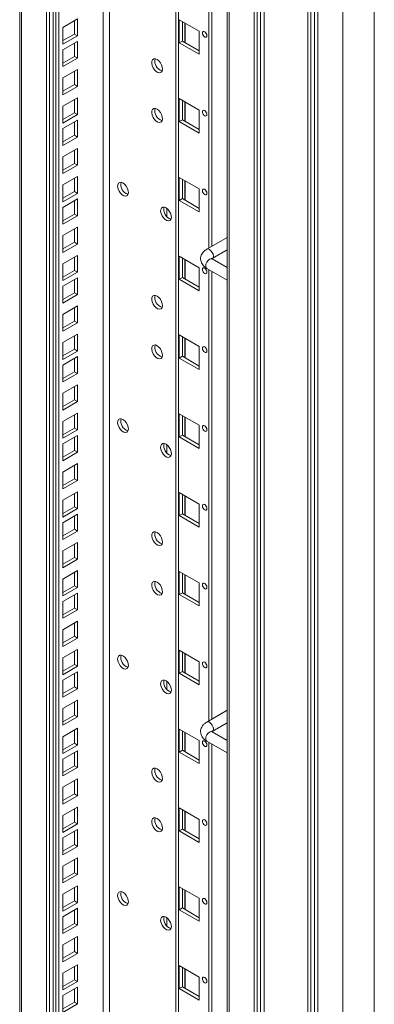
# Model space of a CAD drawing. Units: millimetres. Extents: x 0 to 5670, y 0 to 4010.
# Drawn here: x 1137 to 1300, y 1665 to 2119 of the extents above; entities that cross this region are included whole.
import ezdxf

# ---------------------------------------------------------------- set-up
doc = ezdxf.new("R2010")
doc.units = ezdxf.units.MM
doc.header["$LTSCALE"] = 13.5

msp = doc.modelspace()

# ---------------------------------------------------------------- linework, layer by layer
at = {"color": 0, "linetype": 'Continuous', "lineweight": 15}
for p, q in [((1232.039, 2520.542), (1232.039, 832.834)), ((1232.884, 2517.798), (1232.884, 830.09)), ((1244.374, 2511.164), (1244.374, 823.456)), ((1245.788, 2510.366), (1245.788, 824.273)), ((1247.379, 2509.448), (1247.379, 827.844)), ((1248.97, 2508.511), (1248.97, 820.803)), ((1269.123, 2496.877), (1269.123, 809.169)), ((1270.537, 2496.079), (1270.537, 809.986)), ((1272.128, 2495.16), (1272.128, 813.557)), ((1273.719, 2494.224), (1273.719, 806.516)), ((1299.705, 2489.428), (1299.705, 801.719)), ((1285.209, 2487.591), (1285.209, 799.882)), ((1136.58, 2336.593), (1136.58, 1617.58)), ((1137.424, 2336.105), (1137.424, 1618.068)), ((1148.915, 2329.472), (1148.915, 1613.348)), ((1150.329, 2328.655), (1150.329, 1612.531)), ((1151.92, 2327.737), (1151.92, 1611.613)), ((1153.122, 2327.043), (1153.122, 1488.621)), ((1154.536, 2326.227), (1154.536, 1487.805)), ((1175.042, 1499.642), (1175.042, 2314.389)), ((1177.871, 2312.756), (1177.871, 1499.642)), ((1208.437, 2295.11), (1208.437, 1474.791)), ((1209.608, 1473.158), (1209.608, 2294.434)), ((1223.588, 2013.375), (1223.588, 2221.213)), ((1225.003, 2014.191), (1225.003, 2220.397)), ((1163.198, 2118.888), (1156.481, 2115.01)), ((1161.784, 2111.947), (1161.784, 2118.071)), ((1163.198, 2111.131), (1163.198, 2118.888)), ((1210.012, 2107.908), (1210.012, 2118.523)), ((1210.012, 2118.523), (1219.204, 2113.216)), ((1211.426, 2108.724), (1211.426, 2117.706)), ((1156.481, 2115.01), (1156.481, 2107.253)), ((1212.597, 2108.048), (1212.597, 2117.031)), ((1212.733, 2107.97), (1212.733, 2116.952)), ((1219.204, 2113.216), (1219.204, 2102.601)), ((1156.481, 2108.885), (1161.784, 2111.947)), ((1156.481, 2107.253), (1163.198, 2111.131)), ((1163.198, 2108.558), (1156.481, 2104.681)), ((1163.198, 2111.131), (1161.784, 2111.947)), ((1163.198, 2100.801), (1163.198, 2108.558)), ((1211.426, 2108.724), (1210.012, 2107.908)), ((1219.204, 2104.234), (1211.426, 2108.724)), ((1156.481, 2104.681), (1156.481, 2096.923)), ((1161.784, 2101.618), (1161.784, 2107.742)), ((1219.204, 2102.601), (1210.012, 2107.908)), ((1156.481, 2098.556), (1161.784, 2101.618)), ((1156.481, 2096.923), (1163.198, 2100.801)), ((1163.198, 2100.801), (1161.784, 2101.618)), ((1163.198, 2095.575), (1156.481, 2091.698)), ((1163.198, 2087.818), (1163.198, 2095.575)), ((1156.481, 2091.698), (1156.481, 2083.94)), ((1161.784, 2088.635), (1161.784, 2094.759)), ((1156.481, 2085.573), (1161.784, 2088.635)), ((1156.481, 2083.94), (1163.198, 2087.818)), ((1163.198, 2087.818), (1161.784, 2088.635)), ((1163.198, 2082.592), (1156.481, 2078.715)), ((1161.784, 2075.652), (1161.784, 2081.776)), ((1163.198, 2074.835), (1163.198, 2082.592)), ((1210.012, 2071.613), (1210.012, 2082.228)), ((1210.012, 2082.228), (1219.204, 2076.921)), ((1211.426, 2072.429), (1211.426, 2081.411)), ((1156.481, 2078.715), (1156.481, 2070.957)), ((1212.597, 2071.753), (1212.597, 2080.735)), ((1212.733, 2071.675), (1212.733, 2080.657)), ((1219.204, 2076.921), (1219.204, 2066.306)), ((1156.481, 2072.59), (1161.784, 2075.652)), ((1156.481, 2070.957), (1163.198, 2074.835)), ((1163.198, 2072.263), (1156.481, 2068.385)), ((1163.198, 2074.835), (1161.784, 2075.652)), ((1163.198, 2064.506), (1163.198, 2072.263)), ((1211.426, 2072.429), (1210.012, 2071.613)), ((1219.204, 2067.939), (1211.426, 2072.429)), ((1156.481, 2068.385), (1156.481, 2060.628)), ((1161.784, 2065.323), (1161.784, 2071.447)), ((1219.204, 2066.306), (1210.012, 2071.613)), ((1156.481, 2062.261), (1161.784, 2065.323)), ((1156.481, 2060.628), (1163.198, 2064.506)), ((1163.198, 2064.506), (1161.784, 2065.323)), ((1163.198, 2059.28), (1156.481, 2055.402)), ((1163.198, 2051.523), (1163.198, 2059.28)), ((1156.481, 2055.402), (1156.481, 2047.645)), ((1161.784, 2052.34), (1161.784, 2058.464)), ((1156.481, 2049.278), (1161.784, 2052.34)), ((1156.481, 2047.645), (1163.198, 2051.523)), ((1163.198, 2051.523), (1161.784, 2052.34)), ((1163.198, 2046.297), (1156.481, 2042.419)), ((1161.784, 2039.357), (1161.784, 2045.481)), ((1163.198, 2038.54), (1163.198, 2046.297)), ((1210.012, 2035.317), (1210.012, 2045.932)), ((1210.012, 2045.932), (1219.204, 2040.626)), ((1211.426, 2036.134), (1211.426, 2045.116)), ((1156.481, 2042.419), (1156.481, 2034.662)), ((1212.597, 2035.458), (1212.597, 2044.44)), ((1212.733, 2035.379), (1212.733, 2044.362)), ((1219.204, 2040.626), (1219.204, 2030.011)), ((1156.481, 2036.295), (1161.784, 2039.357)), ((1156.481, 2034.662), (1163.198, 2038.54)), ((1163.198, 2035.968), (1156.481, 2032.09)), ((1163.198, 2038.54), (1161.784, 2039.357)), ((1163.198, 2028.211), (1163.198, 2035.968)), ((1211.426, 2036.134), (1210.012, 2035.317)), ((1219.204, 2031.643), (1211.426, 2036.134)), ((1156.481, 2032.09), (1156.481, 2024.333)), ((1161.784, 2029.027), (1161.784, 2035.152)), ((1204.246, 2031.674), (1204.246, 2027.896)), ((1219.204, 2030.011), (1210.012, 2035.317)), ((1156.481, 2025.966), (1161.784, 2029.027)), ((1156.481, 2024.333), (1163.198, 2028.211)), ((1163.198, 2028.211), (1161.784, 2029.027)), ((1163.198, 2022.985), (1156.481, 2019.107)), ((1163.198, 2015.228), (1163.198, 2022.985)), ((1156.481, 2019.107), (1156.481, 2011.35)), ((1161.784, 2016.044), (1161.784, 2022.169)), ((1232.039, 2018.253), (1222.653, 2012.835)), ((1156.481, 2012.983), (1161.784, 2016.044)), ((1156.481, 2011.35), (1163.198, 2015.228)), ((1163.198, 2015.228), (1161.784, 2016.044)), ((1163.198, 2010.002), (1156.481, 2006.124)), ((1161.784, 2003.061), (1161.784, 2009.186)), ((1163.198, 2002.245), (1163.198, 2010.002)), ((1210.012, 1999.022), (1210.012, 2009.637)), ((1210.012, 2009.637), (1219.204, 2004.33)), ((1211.426, 1999.838), (1211.426, 2008.821)), ((1225.153, 2008.505), (1232.039, 2012.48)), ((1156.481, 2006.124), (1156.481, 1998.367)), ((1212.597, 1999.163), (1212.597, 2008.145)), ((1212.733, 1999.084), (1212.733, 2008.066)), ((1219.204, 2004.33), (1219.204, 1993.715)), ((1232.039, 2004.37), (1225.153, 2008.345)), ((1156.481, 2000), (1161.784, 2003.061)), ((1156.481, 1998.367), (1163.198, 2002.245)), ((1163.198, 1999.673), (1156.481, 1995.795)), ((1163.198, 2002.245), (1161.784, 2003.061)), ((1163.198, 1991.916), (1163.198, 1999.673)), ((1211.426, 1999.838), (1210.012, 1999.022)), ((1219.204, 1995.348), (1211.426, 1999.838)), ((1222.653, 2004.014), (1232.039, 1998.596)), ((1223.588, 1795.636), (1223.588, 2003.475)), ((1225.003, 1796.452), (1225.003, 2002.658)), ((1156.481, 1995.795), (1156.481, 1988.038)), ((1161.784, 1992.732), (1161.784, 1998.856)), ((1219.204, 1993.715), (1210.012, 1999.022)), ((1156.481, 1989.671), (1161.784, 1992.732)), ((1156.481, 1988.038), (1163.198, 1991.916)), ((1163.198, 1991.916), (1161.784, 1992.732)), ((1163.198, 1986.69), (1156.481, 1982.812)), ((1163.198, 1978.933), (1163.198, 1986.69)), ((1156.481, 1982.812), (1156.481, 1975.055)), ((1161.784, 1979.749), (1161.784, 1985.873)), ((1156.481, 1976.687), (1161.784, 1979.749)), ((1156.481, 1975.055), (1163.198, 1978.933)), ((1163.198, 1978.933), (1161.784, 1979.749)), ((1163.198, 1973.707), (1156.481, 1969.829)), ((1161.784, 1966.766), (1161.784, 1972.89)), ((1163.198, 1965.95), (1163.198, 1973.707)), ((1210.012, 1962.727), (1210.012, 1973.342)), ((1210.012, 1973.342), (1219.204, 1968.035)), ((1211.426, 1963.543), (1211.426, 1972.525)), ((1156.481, 1969.829), (1156.481, 1962.072)), ((1212.597, 1962.868), (1212.597, 1971.85)), ((1212.733, 1962.789), (1212.733, 1971.771)), ((1219.204, 1968.035), (1219.204, 1957.42)), ((1156.481, 1963.705), (1161.784, 1966.766)), ((1156.481, 1962.072), (1163.198, 1965.95)), ((1163.198, 1963.378), (1156.481, 1959.5)), ((1163.198, 1965.95), (1161.784, 1966.766)), ((1163.198, 1955.62), (1163.198, 1963.378)), ((1211.426, 1963.543), (1210.012, 1962.727)), ((1219.204, 1959.053), (1211.426, 1963.543)), ((1156.481, 1959.5), (1156.481, 1951.742)), ((1161.784, 1956.437), (1161.784, 1962.561)), ((1219.204, 1957.42), (1210.012, 1962.727)), ((1156.481, 1953.375), (1161.784, 1956.437)), ((1156.481, 1951.742), (1163.198, 1955.62)), ((1163.198, 1955.62), (1161.784, 1956.437)), ((1163.198, 1950.395), (1156.481, 1946.517)), ((1163.198, 1942.637), (1163.198, 1950.395)), ((1156.481, 1946.517), (1156.481, 1938.759)), ((1161.784, 1943.454), (1161.784, 1949.578)), ((1156.481, 1940.392), (1161.784, 1943.454)), ((1156.481, 1938.759), (1163.198, 1942.637)), ((1163.198, 1942.637), (1161.784, 1943.454)), ((1163.198, 1937.412), (1156.481, 1933.534)), ((1161.784, 1930.471), (1161.784, 1936.595)), ((1163.198, 1929.654), (1163.198, 1937.412)), ((1210.012, 1926.432), (1210.012, 1937.047)), ((1210.012, 1937.047), (1219.204, 1931.74)), ((1211.426, 1927.248), (1211.426, 1936.23)), ((1156.481, 1933.534), (1156.481, 1925.776)), ((1212.597, 1926.572), (1212.597, 1935.554)), ((1212.733, 1926.494), (1212.733, 1935.476)), ((1219.204, 1931.74), (1219.204, 1921.125)), ((1156.481, 1927.409), (1161.784, 1930.471)), ((1156.481, 1925.776), (1163.198, 1929.654)), ((1163.198, 1929.654), (1161.784, 1930.471)), ((1211.426, 1927.248), (1210.012, 1926.432)), ((1219.204, 1922.758), (1211.426, 1927.248)), ((1163.198, 1927.082), (1156.481, 1923.204)), ((1156.481, 1923.204), (1156.481, 1915.447)), ((1161.784, 1920.142), (1161.784, 1926.266)), ((1163.198, 1919.325), (1163.198, 1927.082)), ((1204.246, 1922.788), (1204.246, 1919.01)), ((1219.204, 1921.125), (1210.012, 1926.432)), ((1156.481, 1917.08), (1161.784, 1920.142)), ((1156.481, 1915.447), (1163.198, 1919.325)), ((1163.198, 1919.325), (1161.784, 1920.142)), ((1163.198, 1914.099), (1156.481, 1910.221)), ((1163.198, 1906.342), (1163.198, 1914.099)), ((1156.481, 1910.221), (1156.481, 1902.464)), ((1161.784, 1907.159), (1161.784, 1913.283)), ((1156.481, 1904.097), (1161.784, 1907.159)), ((1156.481, 1902.464), (1163.198, 1906.342)), ((1163.198, 1906.342), (1161.784, 1907.159)), ((1163.198, 1901.116), (1156.481, 1897.238)), ((1161.784, 1894.176), (1161.784, 1900.3)), ((1163.198, 1893.359), (1163.198, 1901.116)), ((1210.012, 1890.136), (1210.012, 1900.751)), ((1210.012, 1900.751), (1219.204, 1895.445)), ((1211.426, 1890.953), (1211.426, 1899.935)), ((1156.481, 1897.238), (1156.481, 1889.481)), ((1212.597, 1890.277), (1212.597, 1899.259)), ((1212.733, 1890.198), (1212.733, 1899.181)), ((1219.204, 1895.445), (1219.204, 1884.83)), ((1156.481, 1891.114), (1161.784, 1894.176)), ((1156.481, 1889.481), (1163.198, 1893.359)), ((1163.198, 1893.359), (1161.784, 1894.176)), ((1211.426, 1890.953), (1210.012, 1890.136)), ((1219.204, 1886.462), (1211.426, 1890.953)), ((1163.198, 1890.787), (1156.481, 1886.909)), ((1156.481, 1886.909), (1156.481, 1879.152)), ((1161.784, 1883.846), (1161.784, 1889.971)), ((1163.198, 1883.03), (1163.198, 1890.787)), ((1219.204, 1884.83), (1210.012, 1890.136)), ((1156.481, 1880.785), (1161.784, 1883.846)), ((1156.481, 1879.152), (1163.198, 1883.03)), ((1163.198, 1883.03), (1161.784, 1883.846)), ((1163.198, 1877.804), (1156.481, 1873.926)), ((1163.198, 1870.047), (1163.198, 1877.804)), ((1156.481, 1873.926), (1156.481, 1866.169)), ((1161.784, 1870.863), (1161.784, 1876.988)), ((1156.481, 1867.802), (1161.784, 1870.863)), ((1156.481, 1866.169), (1163.198, 1870.047)), ((1163.198, 1870.047), (1161.784, 1870.863)), ((1163.198, 1864.821), (1156.481, 1860.943)), ((1161.784, 1857.88), (1161.784, 1864.005)), ((1163.198, 1857.064), (1163.198, 1864.821)), ((1210.012, 1853.841), (1210.012, 1864.456)), ((1210.012, 1864.456), (1219.204, 1859.149)), ((1211.426, 1854.657), (1211.426, 1863.64)), ((1156.481, 1860.943), (1156.481, 1853.186)), ((1212.597, 1853.982), (1212.597, 1862.964)), ((1212.733, 1853.903), (1212.733, 1862.885)), ((1219.204, 1859.149), (1219.204, 1848.534)), ((1156.481, 1854.819), (1161.784, 1857.88)), ((1156.481, 1853.186), (1163.198, 1857.064)), ((1163.198, 1857.064), (1161.784, 1857.88)), ((1211.426, 1854.657), (1210.012, 1853.841)), ((1219.204, 1850.167), (1211.426, 1854.657)), ((1163.198, 1854.492), (1156.481, 1850.614)), ((1156.481, 1850.614), (1156.481, 1842.857)), ((1161.784, 1847.551), (1161.784, 1853.675)), ((1163.198, 1846.735), (1163.198, 1854.492)), ((1219.204, 1848.534), (1210.012, 1853.841)), ((1156.481, 1844.49), (1161.784, 1847.551)), ((1156.481, 1842.857), (1163.198, 1846.735)), ((1163.198, 1846.735), (1161.784, 1847.551)), ((1163.198, 1841.509), (1156.481, 1837.631)), ((1163.198, 1833.752), (1163.198, 1841.509)), ((1156.481, 1837.631), (1156.481, 1829.874)), ((1161.784, 1834.568), (1161.784, 1840.692)), ((1156.481, 1831.507), (1161.784, 1834.568)), ((1156.481, 1829.874), (1163.198, 1833.752)), ((1163.198, 1833.752), (1161.784, 1834.568)), ((1163.198, 1828.526), (1156.481, 1824.648)), ((1161.784, 1821.585), (1161.784, 1827.709)), ((1163.198, 1820.769), (1163.198, 1828.526)), ((1210.012, 1817.546), (1210.012, 1828.161)), ((1210.012, 1828.161), (1219.204, 1822.854)), ((1211.426, 1818.362), (1211.426, 1827.344)), ((1156.481, 1824.648), (1156.481, 1816.891)), ((1212.597, 1817.687), (1212.597, 1826.669)), ((1212.733, 1817.608), (1212.733, 1826.59)), ((1219.204, 1822.854), (1219.204, 1812.239)), ((1156.481, 1818.524), (1161.784, 1821.585)), ((1156.481, 1816.891), (1163.198, 1820.769)), ((1163.198, 1820.769), (1161.784, 1821.585)), ((1211.426, 1818.362), (1210.012, 1817.546)), ((1219.204, 1813.872), (1211.426, 1818.362)), ((1163.198, 1818.197), (1156.481, 1814.319)), ((1156.481, 1814.319), (1156.481, 1806.561)), ((1161.784, 1811.256), (1161.784, 1817.38)), ((1163.198, 1810.439), (1163.198, 1818.197)), ((1204.246, 1813.902), (1204.246, 1810.124)), ((1219.204, 1812.239), (1210.012, 1817.546)), ((1156.481, 1808.194), (1161.784, 1811.256)), ((1156.481, 1806.561), (1163.198, 1810.439)), ((1163.198, 1810.439), (1161.784, 1811.256)), ((1163.198, 1805.214), (1156.481, 1801.336)), ((1163.198, 1797.456), (1163.198, 1805.214)), ((1156.481, 1801.336), (1156.481, 1793.578)), ((1161.784, 1798.273), (1161.784, 1804.397)), ((1232.039, 1800.514), (1222.653, 1795.096)), ((1156.481, 1795.211), (1161.784, 1798.273)), ((1156.481, 1793.578), (1163.198, 1797.456)), ((1163.198, 1797.456), (1161.784, 1798.273)), ((1163.198, 1792.231), (1156.481, 1788.353)), ((1161.784, 1785.29), (1161.784, 1791.414)), ((1163.198, 1784.473), (1163.198, 1792.231)), ((1210.012, 1781.251), (1210.012, 1791.866)), ((1210.012, 1791.866), (1219.204, 1786.559)), ((1225.153, 1790.766), (1232.039, 1794.741)), ((1156.481, 1788.353), (1156.481, 1780.595)), ((1211.426, 1782.067), (1211.426, 1791.049)), ((1212.597, 1781.391), (1212.597, 1790.374)), ((1212.733, 1781.313), (1212.733, 1790.295)), ((1219.204, 1786.559), (1219.204, 1775.944)), ((1232.039, 1786.631), (1225.153, 1790.606)), ((1156.481, 1782.228), (1161.784, 1785.29)), ((1156.481, 1780.595), (1163.198, 1784.473)), ((1163.198, 1784.473), (1161.784, 1785.29)), ((1211.426, 1782.067), (1210.012, 1781.251)), ((1219.204, 1777.577), (1211.426, 1782.067)), ((1222.653, 1786.276), (1232.039, 1780.857)), ((1223.588, 1577.897), (1223.588, 1785.736)), ((1225.003, 1578.714), (1225.003, 1784.919)), ((1163.198, 1781.901), (1156.481, 1778.023)), ((1156.481, 1778.023), (1156.481, 1770.266)), ((1161.784, 1774.961), (1161.784, 1781.085)), ((1163.198, 1774.144), (1163.198, 1781.901)), ((1219.204, 1775.944), (1210.012, 1781.251)), ((1156.481, 1771.899), (1161.784, 1774.961)), ((1156.481, 1770.266), (1163.198, 1774.144)), ((1163.198, 1774.144), (1161.784, 1774.961)), ((1163.198, 1768.918), (1156.481, 1765.04)), ((1163.198, 1761.161), (1163.198, 1768.918)), ((1156.481, 1765.04), (1156.481, 1757.283)), ((1161.784, 1761.978), (1161.784, 1768.102)), ((1156.481, 1758.916), (1161.784, 1761.978)), ((1156.481, 1757.283), (1163.198, 1761.161)), ((1163.198, 1761.161), (1161.784, 1761.978)), ((1163.198, 1755.935), (1156.481, 1752.057)), ((1161.784, 1748.995), (1161.784, 1755.119)), ((1163.198, 1748.178), (1163.198, 1755.935)), ((1210.012, 1744.955), (1210.012, 1755.57)), ((1210.012, 1755.57), (1219.204, 1750.264)), ((1156.481, 1752.057), (1156.481, 1744.3)), ((1211.426, 1745.772), (1211.426, 1754.754)), ((1212.597, 1745.096), (1212.597, 1754.078)), ((1212.733, 1745.017), (1212.733, 1754)), ((1219.204, 1750.264), (1219.204, 1739.649)), ((1156.481, 1745.933), (1161.784, 1748.995)), ((1156.481, 1744.3), (1163.198, 1748.178)), ((1163.198, 1748.178), (1161.784, 1748.995)), ((1211.426, 1745.772), (1210.012, 1744.955)), ((1219.204, 1741.282), (1211.426, 1745.772)), ((1163.198, 1745.606), (1156.481, 1741.728)), ((1156.481, 1741.728), (1156.481, 1733.971)), ((1161.784, 1738.665), (1161.784, 1744.79)), ((1163.198, 1737.849), (1163.198, 1745.606)), ((1219.204, 1739.649), (1210.012, 1744.955)), ((1156.481, 1735.604), (1161.784, 1738.665)), ((1156.481, 1733.971), (1163.198, 1737.849)), ((1163.198, 1737.849), (1161.784, 1738.665)), ((1163.198, 1732.623), (1156.481, 1728.745)), ((1163.198, 1724.866), (1163.198, 1732.623)), ((1156.481, 1728.745), (1156.481, 1720.988)), ((1161.784, 1725.682), (1161.784, 1731.807)), ((1156.481, 1722.621), (1161.784, 1725.682)), ((1156.481, 1720.988), (1163.198, 1724.866)), ((1163.198, 1724.866), (1161.784, 1725.682)), ((1163.198, 1719.64), (1156.481, 1715.762)), ((1161.784, 1712.699), (1161.784, 1718.824)), ((1163.198, 1711.883), (1163.198, 1719.64)), ((1210.012, 1708.66), (1210.012, 1719.275)), ((1210.012, 1719.275), (1219.204, 1713.969)), ((1156.481, 1715.762), (1156.481, 1708.005)), ((1211.426, 1709.477), (1211.426, 1718.459)), ((1212.597, 1708.801), (1212.597, 1717.783)), ((1212.733, 1708.722), (1212.733, 1717.704)), ((1156.481, 1709.638), (1161.784, 1712.699)), ((1156.481, 1708.005), (1163.198, 1711.883)), ((1163.198, 1711.883), (1161.784, 1712.699)), ((1211.426, 1709.477), (1210.012, 1708.66)), ((1219.204, 1704.986), (1211.426, 1709.477)), ((1219.204, 1713.969), (1219.204, 1703.353)), ((1163.198, 1709.311), (1156.481, 1705.433)), ((1156.481, 1705.433), (1156.481, 1697.676)), ((1161.784, 1702.37), (1161.784, 1708.494)), ((1163.198, 1701.554), (1163.198, 1709.311)), ((1204.246, 1705.016), (1204.246, 1701.239)), ((1219.204, 1703.353), (1210.012, 1708.66)), ((1156.481, 1699.309), (1161.784, 1702.37)), ((1156.481, 1697.676), (1163.198, 1701.554)), ((1163.198, 1701.554), (1161.784, 1702.37)), ((1163.198, 1696.328), (1156.481, 1692.45)), ((1163.198, 1688.571), (1163.198, 1696.328)), ((1156.481, 1692.45), (1156.481, 1684.693)), ((1161.784, 1689.387), (1161.784, 1695.511)), ((1156.481, 1686.326), (1161.784, 1689.387)), ((1156.481, 1684.693), (1163.198, 1688.571)), ((1163.198, 1688.571), (1161.784, 1689.387)), ((1163.198, 1683.345), (1156.481, 1679.467)), ((1161.784, 1676.404), (1161.784, 1682.528)), ((1163.198, 1675.588), (1163.198, 1683.345)), ((1210.012, 1672.365), (1210.012, 1682.98)), ((1210.012, 1682.98), (1219.204, 1677.673)), ((1156.481, 1679.467), (1156.481, 1671.71)), ((1211.426, 1673.181), (1211.426, 1682.164)), ((1212.597, 1672.506), (1212.597, 1681.488)), ((1212.733, 1672.427), (1212.733, 1681.409)), ((1156.481, 1673.343), (1161.784, 1676.404)), ((1156.481, 1671.71), (1163.198, 1675.588)), ((1163.198, 1675.588), (1161.784, 1676.404)), ((1211.426, 1673.181), (1210.012, 1672.365)), ((1219.204, 1668.691), (1211.426, 1673.181)), ((1219.204, 1677.673), (1219.204, 1667.058)), ((1163.198, 1673.016), (1156.481, 1669.138)), ((1156.481, 1669.138), (1156.481, 1661.381)), ((1161.784, 1666.075), (1161.784, 1672.199)), ((1163.198, 1665.258), (1163.198, 1673.016)), ((1219.204, 1667.058), (1210.012, 1672.365)), ((1156.481, 1663.013), (1161.784, 1666.075)), ((1156.481, 1661.381), (1163.198, 1665.258)), ((1163.198, 1665.258), (1161.784, 1666.075))]:
    msp.add_line(p, q, dxfattribs=at)
at = {"color": 0, "linetype": 'Continuous', "lineweight": 15, "flags": 128}
for points in [[(1221.679, 2113.012), (1222.085, 2112.685), (1222.429, 2112.221), (1222.659, 2111.69), (1222.74, 2111.175), (1222.659, 2110.753), (1222.429, 2110.488), (1222.085, 2110.421), (1221.679, 2110.563), (1221.273, 2110.89), (1220.929, 2111.354), (1220.699, 2111.884), (1220.619, 2112.4), (1220.699, 2112.822), (1220.929, 2113.086), (1221.273, 2113.153), (1221.679, 2113.012)], [(1222.636, 2111.762), (1222.343, 2112.171), (1222.136, 2112.629)], [(1199.791, 2100.169), (1200.595, 2099.551), (1201.311, 2098.689), (1201.863, 2097.679), (1202.19, 2096.628), (1202.257, 2095.652), (1202.057, 2094.855), (1201.612, 2094.325), (1200.969, 2094.118), (1200.198, 2094.258), (1199.384, 2094.728), (1198.613, 2095.478), (1197.97, 2096.427), (1197.525, 2097.472), (1197.325, 2098.499), (1197.392, 2099.398), (1197.719, 2100.071), (1198.271, 2100.444), (1198.987, 2100.479), (1199.791, 2100.169)], [(1199.791, 2077.306), (1200.595, 2076.688), (1201.311, 2075.826), (1201.863, 2074.815), (1202.19, 2073.765), (1202.257, 2072.789), (1202.057, 2071.992), (1201.612, 2071.462), (1200.969, 2071.255), (1200.198, 2071.394), (1199.384, 2071.865), (1198.613, 2072.615), (1197.97, 2073.564), (1197.525, 2074.609), (1197.325, 2075.636), (1197.392, 2076.535), (1197.719, 2077.208), (1198.271, 2077.581), (1198.987, 2077.615), (1199.791, 2077.306)], [(1221.679, 2076.717), (1222.085, 2076.389), (1222.429, 2075.925), (1222.659, 2075.395), (1222.74, 2074.88), (1222.659, 2074.458), (1222.429, 2074.193), (1222.085, 2074.126), (1221.679, 2074.267), (1221.273, 2074.595), (1220.929, 2075.059), (1220.699, 2075.589), (1220.619, 2076.104), (1220.699, 2076.527), (1220.929, 2076.791), (1221.273, 2076.858), (1221.679, 2076.717)], [(1222.636, 2075.467), (1222.343, 2075.875), (1222.136, 2076.334)], [(1184.093, 2043.337), (1184.897, 2042.718), (1185.613, 2041.857), (1186.165, 2040.846), (1186.492, 2039.795), (1186.56, 2038.819), (1186.36, 2038.022), (1185.914, 2037.492), (1185.271, 2037.285), (1184.501, 2037.425), (1183.686, 2037.895), (1182.915, 2038.645), (1182.272, 2039.594), (1181.827, 2040.639), (1181.627, 2041.667), (1181.694, 2042.565), (1182.021, 2043.238), (1182.573, 2043.612), (1183.29, 2043.646), (1184.093, 2043.337)], [(1221.679, 2040.422), (1222.085, 2040.094), (1222.429, 2039.63), (1222.659, 2039.1), (1222.74, 2038.585), (1222.659, 2038.163), (1222.429, 2037.898), (1222.085, 2037.831), (1221.679, 2037.972), (1221.273, 2038.3), (1220.929, 2038.764), (1220.699, 2039.294), (1220.619, 2039.809), (1220.699, 2040.231), (1220.929, 2040.496), (1221.273, 2040.563), (1221.679, 2040.422)], [(1222.636, 2039.172), (1222.343, 2039.58), (1222.136, 2040.038)], [(1203.892, 2031.907), (1204.696, 2031.288), (1205.412, 2030.427), (1205.964, 2029.416), (1206.291, 2028.366), (1206.359, 2027.389), (1206.159, 2026.593), (1205.713, 2026.062), (1205.07, 2025.856), (1204.3, 2025.995), (1203.485, 2026.465), (1202.714, 2027.216), (1202.071, 2028.165), (1201.626, 2029.21), (1201.426, 2030.237), (1201.493, 2031.136), (1201.82, 2031.808), (1202.372, 2032.182), (1203.089, 2032.216), (1203.892, 2031.907)], [(1222.654, 2012.835), (1223.227, 2012.946), (1223.903, 2012.711), (1224.58, 2012.165), (1225.153, 2011.392), (1225.537, 2010.508), (1225.671, 2009.649), (1225.537, 2008.946), (1225.173, 2008.517)], [(1221.679, 2004.127), (1222.085, 2003.799), (1222.429, 2003.335), (1222.659, 2002.805), (1222.74, 2002.289), (1222.659, 2001.867), (1222.429, 2001.603), (1222.085, 2001.536), (1221.679, 2001.677), (1221.273, 2002.004), (1220.929, 2002.469), (1220.699, 2002.999), (1220.619, 2003.514), (1220.699, 2003.936), (1220.929, 2004.201), (1221.273, 2004.268), (1221.679, 2004.127)], [(1222.136, 2005.159), (1222.27, 2006.018), (1222.653, 2006.901), (1223.227, 2007.675), (1223.903, 2008.221), (1224.58, 2008.456), (1225.153, 2008.345)], [(1222.653, 2004.014), (1222.653, 2004.014), (1222.27, 2004.456), (1222.136, 2005.159)], [(1222.636, 2002.877), (1222.343, 2003.285), (1222.136, 2003.743)], [(1199.791, 1991.284), (1200.595, 1990.665), (1201.311, 1989.804), (1201.863, 1988.793), (1202.19, 1987.742), (1202.257, 1986.766), (1202.057, 1985.969), (1201.612, 1985.439), (1200.969, 1985.232), (1200.198, 1985.372), (1199.384, 1985.842), (1198.613, 1986.592), (1197.97, 1987.541), (1197.525, 1988.586), (1197.325, 1989.614), (1197.392, 1990.512), (1197.719, 1991.185), (1198.271, 1991.559), (1198.987, 1991.593), (1199.791, 1991.284)], [(1199.791, 1968.421), (1200.595, 1967.802), (1201.311, 1966.94), (1201.863, 1965.93), (1202.19, 1964.879), (1202.257, 1963.903), (1202.057, 1963.106), (1201.612, 1962.576), (1200.969, 1962.369), (1200.198, 1962.509), (1199.384, 1962.979), (1198.613, 1963.729), (1197.97, 1964.678), (1197.525, 1965.723), (1197.325, 1966.751), (1197.392, 1967.649), (1197.719, 1968.322), (1198.271, 1968.696), (1198.987, 1968.73), (1199.791, 1968.421)], [(1221.679, 1967.831), (1222.085, 1967.504), (1222.429, 1967.04), (1222.659, 1966.509), (1222.74, 1965.994), (1222.659, 1965.572), (1222.429, 1965.307), (1222.085, 1965.241), (1221.679, 1965.382), (1221.273, 1965.709), (1220.929, 1966.173), (1220.699, 1966.703), (1220.619, 1967.219), (1220.699, 1967.641), (1220.929, 1967.906), (1221.273, 1967.972), (1221.679, 1967.831)], [(1222.636, 1966.581), (1222.343, 1966.99), (1222.136, 1967.448)], [(1184.093, 1934.451), (1184.897, 1933.832), (1185.613, 1932.971), (1186.165, 1931.96), (1186.492, 1930.91), (1186.56, 1929.933), (1186.36, 1929.137), (1185.914, 1928.606), (1185.271, 1928.4), (1184.501, 1928.539), (1183.686, 1929.009), (1182.915, 1929.76), (1182.272, 1930.709), (1181.827, 1931.754), (1181.627, 1932.781), (1181.694, 1933.68), (1182.021, 1934.352), (1182.573, 1934.726), (1183.29, 1934.76), (1184.093, 1934.451)], [(1221.679, 1931.536), (1222.085, 1931.209), (1222.429, 1930.744), (1222.659, 1930.214), (1222.74, 1929.699), (1222.659, 1929.277), (1222.429, 1929.012), (1222.085, 1928.945), (1221.679, 1929.086), (1221.273, 1929.414), (1220.929, 1929.878), (1220.699, 1930.408), (1220.619, 1930.924), (1220.699, 1931.346), (1220.929, 1931.61), (1221.273, 1931.677), (1221.679, 1931.536)], [(1222.636, 1930.286), (1222.343, 1930.694), (1222.136, 1931.153)], [(1203.892, 1923.021), (1204.696, 1922.403), (1205.412, 1921.541), (1205.964, 1920.531), (1206.291, 1919.48), (1206.359, 1918.504), (1206.159, 1917.707), (1205.713, 1917.177), (1205.07, 1916.97), (1204.3, 1917.109), (1203.485, 1917.58), (1202.714, 1918.33), (1202.071, 1919.279), (1201.626, 1920.324), (1201.426, 1921.351), (1201.493, 1922.25), (1201.82, 1922.923), (1202.372, 1923.296), (1203.089, 1923.33), (1203.892, 1923.021)], [(1221.679, 1895.241), (1222.085, 1894.913), (1222.429, 1894.449), (1222.659, 1893.919), (1222.74, 1893.404), (1222.659, 1892.982), (1222.429, 1892.717), (1222.085, 1892.65), (1221.679, 1892.791), (1221.273, 1893.119), (1220.929, 1893.583), (1220.699, 1894.113), (1220.619, 1894.628), (1220.699, 1895.05), (1220.929, 1895.315), (1221.273, 1895.382), (1221.679, 1895.241)], [(1222.636, 1893.991), (1222.343, 1894.399), (1222.136, 1894.858)], [(1199.791, 1882.398), (1200.595, 1881.779), (1201.311, 1880.918), (1201.863, 1879.907), (1202.19, 1878.857), (1202.257, 1877.88), (1202.057, 1877.084), (1201.612, 1876.553), (1200.969, 1876.347), (1200.198, 1876.486), (1199.384, 1876.956), (1198.613, 1877.707), (1197.97, 1878.656), (1197.525, 1879.701), (1197.325, 1880.728), (1197.392, 1881.627), (1197.719, 1882.299), (1198.271, 1882.673), (1198.987, 1882.707), (1199.791, 1882.398)], [(1199.791, 1859.535), (1200.595, 1858.916), (1201.311, 1858.055), (1201.863, 1857.044), (1202.19, 1855.994), (1202.257, 1855.017), (1202.057, 1854.221), (1201.612, 1853.69), (1200.969, 1853.484), (1200.198, 1853.623), (1199.384, 1854.093), (1198.613, 1854.844), (1197.97, 1855.793), (1197.525, 1856.837), (1197.325, 1857.865), (1197.392, 1858.764), (1197.719, 1859.436), (1198.271, 1859.81), (1198.987, 1859.844), (1199.791, 1859.535)], [(1221.679, 1858.946), (1222.085, 1858.618), (1222.429, 1858.154), (1222.659, 1857.624), (1222.74, 1857.108), (1222.659, 1856.686), (1222.429, 1856.422), (1222.085, 1856.355), (1221.679, 1856.496), (1221.273, 1856.823), (1220.929, 1857.288), (1220.699, 1857.818), (1220.619, 1858.333), (1220.699, 1858.755), (1220.929, 1859.02), (1221.273, 1859.087), (1221.679, 1858.946)], [(1222.636, 1857.696), (1222.343, 1858.104), (1222.136, 1858.562)], [(1184.093, 1825.565), (1184.897, 1824.947), (1185.613, 1824.085), (1186.165, 1823.074), (1186.492, 1822.024), (1186.56, 1821.048), (1186.36, 1820.251), (1185.914, 1819.721), (1185.271, 1819.514), (1184.501, 1819.653), (1183.686, 1820.124), (1182.915, 1820.874), (1182.272, 1821.823), (1181.827, 1822.868), (1181.627, 1823.895), (1181.694, 1824.794), (1182.021, 1825.467), (1182.573, 1825.84), (1183.29, 1825.874), (1184.093, 1825.565)], [(1221.679, 1822.65), (1222.085, 1822.323), (1222.429, 1821.859), (1222.659, 1821.329), (1222.74, 1820.813), (1222.659, 1820.391), (1222.429, 1820.126), (1222.085, 1820.06), (1221.679, 1820.201), (1221.273, 1820.528), (1220.929, 1820.992), (1220.699, 1821.522), (1220.619, 1822.038), (1220.699, 1822.46), (1220.929, 1822.725), (1221.273, 1822.791), (1221.679, 1822.65)], [(1222.636, 1821.4), (1222.343, 1821.809), (1222.136, 1822.267)], [(1203.892, 1814.136), (1204.696, 1813.517), (1205.412, 1812.655), (1205.964, 1811.645), (1206.291, 1810.594), (1206.359, 1809.618), (1206.159, 1808.821), (1205.713, 1808.291), (1205.07, 1808.084), (1204.3, 1808.224), (1203.485, 1808.694), (1202.714, 1809.444), (1202.071, 1810.393), (1201.626, 1811.438), (1201.426, 1812.466), (1201.493, 1813.364), (1201.82, 1814.037), (1202.372, 1814.411), (1203.089, 1814.445), (1203.892, 1814.136)], [(1222.654, 1795.096), (1223.227, 1795.207), (1223.903, 1794.972), (1224.58, 1794.426), (1225.153, 1793.653), (1225.537, 1792.769), (1225.671, 1791.91), (1225.537, 1791.207), (1225.173, 1790.778)], [(1222.136, 1787.42), (1222.27, 1788.279), (1222.653, 1789.163), (1223.227, 1789.936), (1223.903, 1790.482), (1224.58, 1790.717), (1225.153, 1790.606)], [(1222.653, 1786.276), (1222.653, 1786.276), (1222.27, 1786.717), (1222.136, 1787.42)], [(1221.679, 1786.355), (1222.085, 1786.028), (1222.429, 1785.563), (1222.659, 1785.033), (1222.74, 1784.518), (1222.659, 1784.096), (1222.429, 1783.831), (1222.085, 1783.764), (1221.679, 1783.905), (1221.273, 1784.233), (1220.929, 1784.697), (1220.699, 1785.227), (1220.619, 1785.743), (1220.699, 1786.165), (1220.929, 1786.429), (1221.273, 1786.496), (1221.679, 1786.355)], [(1222.636, 1785.105), (1222.343, 1785.514), (1222.136, 1785.972)], [(1199.791, 1773.512), (1200.595, 1772.894), (1201.311, 1772.032), (1201.863, 1771.021), (1202.19, 1769.971), (1202.257, 1768.995), (1202.057, 1768.198), (1201.612, 1767.668), (1200.969, 1767.461), (1200.198, 1767.6), (1199.384, 1768.071), (1198.613, 1768.821), (1197.97, 1769.77), (1197.525, 1770.815), (1197.325, 1771.842), (1197.392, 1772.741), (1197.719, 1773.414), (1198.271, 1773.787), (1198.987, 1773.821), (1199.791, 1773.512)], [(1199.791, 1750.649), (1200.595, 1750.03), (1201.311, 1749.169), (1201.863, 1748.158), (1202.19, 1747.108), (1202.257, 1746.131), (1202.057, 1745.335), (1201.612, 1744.805), (1200.969, 1744.598), (1200.198, 1744.737), (1199.384, 1745.208), (1198.613, 1745.958), (1197.97, 1746.907), (1197.525, 1747.952), (1197.325, 1748.979), (1197.392, 1749.878), (1197.719, 1750.55), (1198.271, 1750.924), (1198.987, 1750.958), (1199.791, 1750.649)], [(1221.679, 1750.06), (1222.085, 1749.732), (1222.429, 1749.268), (1222.659, 1748.738), (1222.74, 1748.223), (1222.659, 1747.801), (1222.429, 1747.536), (1222.085, 1747.469), (1221.679, 1747.61), (1221.273, 1747.938), (1220.929, 1748.402), (1220.699, 1748.932), (1220.619, 1749.447), (1220.699, 1749.869), (1220.929, 1750.134), (1221.273, 1750.201), (1221.679, 1750.06)], [(1222.636, 1748.81), (1222.343, 1749.218), (1222.136, 1749.677)], [(1184.093, 1716.68), (1184.897, 1716.061), (1185.613, 1715.199), (1186.165, 1714.189), (1186.492, 1713.138), (1186.56, 1712.162), (1186.36, 1711.365), (1185.914, 1710.835), (1185.271, 1710.628), (1184.501, 1710.768), (1183.686, 1711.238), (1182.915, 1711.988), (1182.272, 1712.937), (1181.827, 1713.982), (1181.627, 1715.01), (1181.694, 1715.908), (1182.021, 1716.581), (1182.573, 1716.955), (1183.29, 1716.989), (1184.093, 1716.68)], [(1221.679, 1713.765), (1222.085, 1713.437), (1222.429, 1712.973), (1222.659, 1712.443), (1222.74, 1711.927), (1222.659, 1711.505), (1222.429, 1711.241), (1222.085, 1711.174), (1221.679, 1711.315), (1221.273, 1711.643), (1220.929, 1712.107), (1220.699, 1712.637), (1220.619, 1713.152), (1220.699, 1713.574), (1220.929, 1713.839), (1221.273, 1713.906), (1221.679, 1713.765)], [(1222.636, 1712.515), (1222.343, 1712.923), (1222.136, 1713.381)], [(1203.892, 1705.25), (1204.696, 1704.631), (1205.412, 1703.77), (1205.964, 1702.759), (1206.291, 1701.709), (1206.359, 1700.732), (1206.159, 1699.936), (1205.713, 1699.405), (1205.07, 1699.199), (1204.3, 1699.338), (1203.485, 1699.808), (1202.714, 1700.559), (1202.071, 1701.508), (1201.626, 1702.552), (1201.426, 1703.58), (1201.493, 1704.479), (1201.82, 1705.151), (1202.372, 1705.525), (1203.089, 1705.559), (1203.892, 1705.25)], [(1221.679, 1677.469), (1222.085, 1677.142), (1222.429, 1676.678), (1222.659, 1676.148), (1222.74, 1675.632), (1222.659, 1675.21), (1222.429, 1674.946), (1222.085, 1674.879), (1221.679, 1675.02), (1221.273, 1675.347), (1220.929, 1675.811), (1220.699, 1676.342), (1220.619, 1676.857), (1220.699, 1677.279), (1220.929, 1677.544), (1221.273, 1677.61), (1221.679, 1677.469)], [(1222.636, 1676.219), (1222.343, 1676.628), (1222.136, 1677.086)]]:
    msp.add_lwpolyline(points, dxfattribs=at)
at = {"color": 0, "linetype": 'Continuous', "lineweight": 15}
for centre, start, end in [((1203.415, 2099.404), 166.44674, 253.54804), ((1203.415, 2076.54), 166.4461, 253.54867), ((1187.717, 2042.571), 166.44651, 253.54783), ((1207.516, 2031.141), 166.44651, 253.54783), ((1203.415, 1990.518), 166.44674, 253.54804), ((1203.415, 1967.655), 166.44674, 253.54804), ((1187.717, 1933.685), 166.4461, 253.54867), ((1207.516, 1922.255), 166.4461, 253.54867), ((1203.415, 1881.632), 166.44651, 253.54783), ((1203.415, 1858.769), 166.44651, 253.54783), ((1187.717, 1824.799), 166.44631, 253.54825), ((1207.516, 1813.37), 166.44631, 253.54825), ((1203.415, 1772.746), 166.44662, 253.54793), ((1203.415, 1749.883), 166.44631, 253.54825), ((1187.717, 1715.914), 166.44662, 253.54793), ((1207.516, 1704.484), 166.44662, 253.54793)]:
    msp.add_arc(centre, 4.647, start, end, dxfattribs=at)
for points, knots in [([(1222.653, 2012.835), (1222.416, 2012.688), (1221.808, 2012.309), (1220.997, 2011.562), (1220.303, 2010.585), (1219.867, 2009.477), (1219.738, 2008.291), (1219.941, 2007.115), (1220.425, 2006.057), (1221.151, 2005.125), (1221.925, 2004.46), (1222.471, 2004.126), (1222.653, 2004.014)], [0, 0, 0, 0, 0.073448, 0.1887539, 0.2971588, 0.4009116, 0.5139505, 0.621125, 0.7256594, 0.8319033, 0.943717, 1, 1, 1, 1]), ([(1225.153, 2008.345), (1225.077, 2008.391), (1224.859, 2008.526), (1224.736, 2008.68), (1224.75, 2008.652), (1224.754, 2008.644)], [0, 0, 0, 0, 0.27808702, 0.79930515, 1, 1, 1, 1]), ([(1222.653, 1795.096), (1222.416, 1794.949), (1221.808, 1794.57), (1220.997, 1793.823), (1220.303, 1792.846), (1219.867, 1791.738), (1219.738, 1790.552), (1219.941, 1789.377), (1220.425, 1788.318), (1221.151, 1787.386), (1221.925, 1786.721), (1222.471, 1786.387), (1222.653, 1786.276)], [0, 0, 0, 0, 0.0734468, 0.1887528, 0.2971579, 0.4009108, 0.5139499, 0.6211245, 0.725659, 0.8319031, 0.9437169, 1, 1, 1, 1]), ([(1225.153, 1790.606), (1225.077, 1790.653), (1224.859, 1790.787), (1224.736, 1790.941), (1224.75, 1790.913), (1224.754, 1790.905)], [0, 0, 0, 0, 0.27807803, 0.79933962, 1, 1, 1, 1])]:
    msp.add_open_spline(points, degree=3, knots=knots, dxfattribs=at)

doc.saveas('drawing.dxf')
